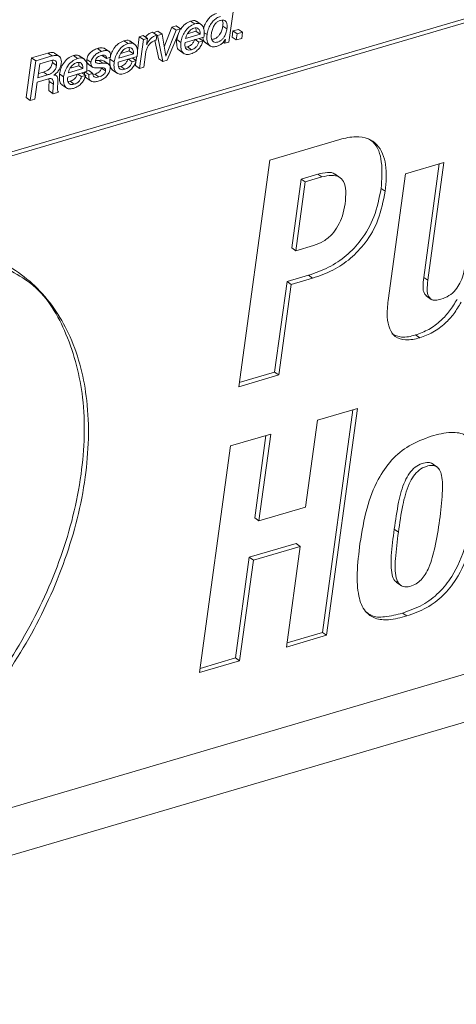
# Paper-space layout 'Sheet2' of a CAD drawing. Units: inches. Extents: x 2 to 195, y 4 to 151.
# Drawn here: x 145 to 146, y 110 to 113 of the extents above; entities that cross this region are included whole.
import ezdxf

# ---------------------------------------------------------------- set-up
doc = ezdxf.new("R2010")
doc.units = ezdxf.units.IN
doc.header["$MEASUREMENT"] = 0
doc.linetypes.add('SLD-Solid', pattern=[0])

psp = doc.layouts.new('Sheet2')

# ---------------------------------------------------------------- linework, layer by layer
at = {"color": 7, "linetype": 'SLD-Solid', "lineweight": 15, "ltscale": 18}
for p, q in [((143.0565817, 112.5936708), (151.3337756, 115.0258826)), ((143.0708369, 112.5838738), (151.3480306, 115.0160857)), ((145.3235532, 113.4171221), (145.3422126, 113.5532838)), ((145.2063056, 113.479465), (145.1920504, 113.4892619)), ((145.2298548, 113.4765769), (145.2120363, 113.4888237)), ((145.0760178, 113.4411802), (145.0617627, 113.4509771)), ((145.0797032, 113.4540527), (145.0640007, 113.449438)), ((145.0939584, 113.4442557), (145.0797032, 113.4540527)), ((145.1278292, 113.468195), (145.1014797, 113.4007517)), ((145.1420844, 113.458398), (145.1072724, 113.3692991)), ((145.1118851, 113.3549244), (145.1569679, 113.4627725)), ((145.1427127, 113.4725668), (145.1278292, 113.468195)), ((145.1420844, 113.458398), (145.1278292, 113.468195)), ((145.1569679, 113.4627725), (145.1420844, 113.458398)), ((145.1569679, 113.4627725), (145.1427127, 113.4725668)), ((145.181146, 113.4456127), (145.21035, 113.4541952)), ((145.2246052, 113.4443983), (145.21035, 113.4541952)), ((145.3166121, 113.4622946), (145.3023569, 113.4720889)), ((145.3373055, 113.4554228), (145.3344108, 113.4342978)), ((145.3558394, 113.4608691), (145.3373055, 113.4554228)), ((145.3515607, 113.4456259), (145.3373055, 113.4554228)), ((145.3700946, 113.4510721), (145.3515607, 113.4456259)), ((145.3700946, 113.4510721), (145.3558394, 113.4608691)), ((145.3671999, 113.4299471), (145.3700946, 113.4510721)), ((144.9772229, 113.4121511), (144.9629677, 113.421948)), ((145.0007728, 113.4092629), (144.9829543, 113.4215098)), ((145.0159942, 113.4353326), (145.0093857, 113.387111)), ((145.0293498, 113.4392556), (145.0159942, 113.4353326)), ((145.0302493, 113.4255357), (145.0159942, 113.4353326)), ((145.0302493, 113.4255357), (145.0167413, 113.3269672)), ((145.0436049, 113.4294613), (145.0293498, 113.4392556)), ((145.0436049, 113.4294613), (145.0302493, 113.4255357)), ((145.0407571, 113.4086821), (145.0436049, 113.4294613)), ((145.0694516, 113.4223704), (145.0824085, 113.3602493)), ((145.0736663, 113.4240204), (145.0760178, 113.4411802)), ((145.0780717, 113.4395883), (145.0759954, 113.4410165)), ((145.0939584, 113.4442557), (145.0780717, 113.4395883)), ((145.0780717, 113.4395883), (145.0966637, 113.3504523)), ((145.1069345, 113.3691988), (145.0939584, 113.4442557)), ((145.1488064, 113.4432473), (145.1443831, 113.4260267)), ((145.1586383, 113.4162298), (145.1443831, 113.4260267)), ((145.1729582, 113.4155117), (145.2376704, 113.4345274)), ((145.1749157, 113.4297966), (145.2246052, 113.4443983)), ((145.2205159, 113.4168476), (145.2076335, 113.4256994)), ((145.2345361, 113.4209659), (145.2205159, 113.4168476)), ((145.2345361, 113.4209659), (145.2216537, 113.4298204)), ((145.2484402, 113.442619), (145.2385845, 113.4493931)), ((145.3111962, 113.4262828), (145.3093694, 113.4129536)), ((145.3108576, 113.4261851), (145.3111962, 113.4262828)), ((145.348666, 113.4245008), (145.3344108, 113.4342978)), ((145.3515607, 113.4456259), (145.348666, 113.4245008)), ((145.348666, 113.4245008), (145.3671999, 113.4299471)), ((144.8862548, 113.3854187), (144.8719997, 113.3952157)), ((144.9130954, 113.3840407), (144.8952763, 113.3962848)), ((144.9520699, 113.3783014), (144.9812673, 113.3868786)), ((144.9955225, 113.3770843), (144.9812673, 113.3868786)), ((145.0410838, 113.4087772), (145.0407571, 113.4086821)), ((145.0410838, 113.4087772), (145.0407973, 113.4089752)), ((145.1524575, 113.3891147), (145.170276, 113.3768679)), ((145.1812147, 113.4007966), (145.1739178, 113.3997881)), ((145.1954698, 113.3910023), (145.1812147, 113.4007966)), ((145.2422884, 113.4152477), (145.2601075, 113.4030009)), ((145.3093694, 113.4129536), (145.3040016, 113.4166443)), ((145.3093694, 113.4129536), (145.3235532, 113.4171221)), ((144.6462394, 113.3627599), (144.6275801, 113.2266008)), ((144.6604945, 113.3529629), (144.6418352, 113.2168039)), ((144.7024252, 113.3792702), (144.6462394, 113.3627599)), ((144.6604945, 113.3529629), (144.6462394, 113.3627599)), ((144.7166804, 113.3694733), (144.6604945, 113.3529629)), ((144.7137592, 113.3539582), (144.6742884, 113.3423608)), ((144.7166804, 113.3694733), (144.7024252, 113.3792702)), ((144.7175463, 113.3467405), (144.7174393, 113.3544651)), ((144.7427316, 113.3670551), (144.7249131, 113.3793019)), ((144.8038132, 113.3611944), (144.789558, 113.3709913)), ((144.8273697, 113.3583089), (144.8095512, 113.3705531)), ((144.8501414, 113.3479206), (144.8358862, 113.3577175)), ((144.8770004, 113.3544281), (144.8655601, 113.354407)), ((144.8912556, 113.3446312), (144.8770004, 113.3544281)), ((144.903251, 113.3607693), (144.8889958, 113.3705663)), ((144.9124196, 113.3402304), (144.8946004, 113.3524772)), ((144.903251, 113.3607693), (144.9174461, 113.3649405)), ((144.9295563, 113.3489159), (144.9153011, 113.3587128)), ((144.9438761, 113.3481952), (145.0085884, 113.3672109)), ((144.9458337, 113.3624827), (144.9955225, 113.3770843)), ((144.991422, 113.3495283), (144.9785396, 113.3583828)), ((145.0054422, 113.3536493), (144.991422, 113.3495283)), ((145.0054422, 113.3536493), (144.9925598, 113.3625012)), ((145.0044714, 113.351247), (145.0024861, 113.3367641)), ((145.006578, 113.3666221), (145.0048555, 113.3540506)), ((145.0309252, 113.3311357), (145.0369331, 113.3749777)), ((145.0966637, 113.3504523), (145.0824085, 113.3602493)), ((145.0966637, 113.3504523), (145.1118851, 113.3549244)), ((145.1072724, 113.3692991), (145.1068692, 113.3695763)), ((145.1072724, 113.3692991), (145.1069345, 113.3691988)), ((144.6742884, 113.3423608), (144.6677802, 113.2948731)), ((144.7318014, 113.3369436), (144.7175463, 113.3467405)), ((144.7704777, 113.2972438), (144.8351899, 113.3162595)), ((144.7724359, 113.3115313), (144.8221128, 113.3261277)), ((144.7786682, 113.3273473), (144.8078576, 113.3359246)), ((144.8221128, 113.3261277), (144.8078576, 113.3359246)), ((144.8425145, 113.3195805), (144.8352632, 113.3174474)), ((144.8391136, 113.3425958), (144.8569327, 113.330349)), ((144.8567697, 113.3097836), (144.8425145, 113.3195805)), ((144.9003285, 113.3183688), (144.8860733, 113.3281657)), ((144.9233755, 113.3217955), (144.9411939, 113.3095513)), ((144.9521208, 113.33348), (144.9448377, 113.3324741)), ((144.9663759, 113.323683), (144.9521208, 113.33348)), ((145.0167413, 113.3269672), (145.0024861, 113.3367641)), ((145.0167413, 113.3269672), (145.0309252, 113.3311357)), ((144.6656913, 113.2796272), (144.7044857, 113.2910266)), ((144.6677802, 113.2948731), (144.7008947, 113.3046013)), ((144.6697773, 113.3094431), (144.6866395, 113.3143983)), ((144.7008947, 113.3046013), (144.6866395, 113.3143983)), ((144.7057311, 113.2907521), (144.7067574, 113.2820613)), ((144.7210125, 113.272267), (144.7067574, 113.2820613)), ((144.7225675, 113.3034635), (144.7226223, 113.3038648)), ((144.731412, 113.3016367), (144.7251857, 113.3059161)), ((144.7561466, 113.2979618), (144.7418914, 113.3077561)), ((144.7787223, 113.2825286), (144.7714498, 113.2815227)), ((144.7929775, 113.2727316), (144.7787223, 113.2825286)), ((144.8180242, 113.2985769), (144.8051411, 113.3074288)), ((144.8320675, 113.3027032), (144.8180242, 113.2985769)), ((144.8320675, 113.3027032), (144.8191851, 113.311555)), ((144.8425746, 113.3056125), (144.82951, 113.314591)), ((144.8332667, 113.2947991), (144.8510852, 113.2825523)), ((144.8567697, 113.3097836), (144.8425746, 113.3056125)), ((144.8631591, 113.307339), (144.8568225, 113.3062566)), ((144.8774136, 113.2975421), (144.8631591, 113.307339)), ((144.6577213, 113.2214713), (144.6656913, 113.2796272)), ((144.7207657, 113.239996), (144.7065105, 113.2497929)), ((144.7499743, 113.2708467), (144.7677928, 113.2586025)), ((144.6418352, 113.2168039), (144.6275801, 113.2266008)), ((144.6418352, 113.2168039), (144.6577213, 113.2214713)), ((144.7207657, 113.239996), (144.738472, 113.2451994)), ((145.7044764, 113.0832769), (145.4636835, 113.0125204)), ((145.4636835, 113.0125204), (145.3570571, 112.2344554)), ((146.0613581, 113.0040778), (145.9294955, 112.9653309)), ((145.9916972, 112.6095713), (146.0451058, 112.9993021)), ((146.0059524, 112.5997744), (146.0613581, 113.0040778)), ((145.5387794, 112.7107481), (145.571187, 112.9472313)), ((145.571187, 112.9472313), (145.6285278, 112.9640822)), ((145.5854422, 112.937437), (145.571187, 112.9472313)), ((145.5854422, 112.937437), (145.642783, 112.9542853)), ((145.642783, 112.9542853), (145.6285278, 112.9640822)), ((145.7055522, 112.9511701), (145.6877337, 112.963417)), ((145.9294955, 112.9653309), (145.8699121, 112.5305412)), ((145.5530346, 112.7009512), (145.5854422, 112.937437)), ((145.8597951, 112.9050948), (145.8455399, 112.9148917)), ((145.5530346, 112.7009512), (145.5387794, 112.7107481)), ((145.6141895, 112.7189215), (145.5530346, 112.7009512)), ((150.8138384, 112.6236661), (142.9666287, 110.3178006)), ((145.5229528, 112.59526), (145.5965301, 112.6168787)), ((145.537208, 112.5854631), (145.6107846, 112.6070844)), ((145.6107846, 112.6070844), (145.5965301, 112.6168787)), ((146.0059524, 112.5997744), (145.9916972, 112.6095713)), ((145.4803912, 112.2846834), (145.5229528, 112.59526)), ((145.4946464, 112.2748865), (145.537208, 112.5854631)), ((145.537208, 112.5854631), (145.5229528, 112.59526)), ((146.0001702, 112.5464971), (146.0179893, 112.5342503)), ((142.8373191, 110.115468), (150.8636774, 112.4739745)), ((145.9779693, 112.4022782), (145.9637142, 112.4120752)), ((145.3570571, 112.2344554), (145.4946464, 112.2748865)), ((145.3590542, 112.249028), (145.4803912, 112.2846834)), ((145.4946464, 112.2748865), (145.4803912, 112.2846834)), ((145.7649944, 112.1598182), (145.6274052, 112.119387)), ((145.6441129, 111.3915474), (145.7487421, 112.1550425)), ((145.658368, 111.3817532), (145.7649944, 112.1598182)), ((145.6274052, 112.119387), (145.5866335, 111.821873)), ((145.4668726, 112.0722161), (145.3292833, 112.0317849)), ((145.4118464, 111.784499), (145.4506203, 112.0674404)), ((145.4261009, 111.7747021), (145.4668726, 112.0722161)), ((145.3292833, 112.0317849), (145.2226569, 111.2537199)), ((146.0382682, 111.9588875), (146.0204491, 111.9711316)), ((145.5866335, 111.821873), (145.4261009, 111.7747021)), ((145.4261009, 111.7747021), (145.4118464, 111.784499)), ((145.9049339, 111.7355249), (145.8906788, 111.7453218)), ((145.393329, 111.6493748), (145.5538615, 111.6965484)), ((145.5681167, 111.6867515), (145.5538615, 111.6965484)), ((145.4075841, 111.6395779), (145.5681167, 111.6867515)), ((145.5681167, 111.6867515), (145.5207788, 111.341322)), ((145.345991, 111.303948), (145.393329, 111.6493748)), ((145.3602462, 111.2941511), (145.4075841, 111.6395779)), ((145.4075841, 111.6395779), (145.393329, 111.6493748)), ((145.8973051, 111.563655), (145.9151236, 111.5514082)), ((145.9333822, 111.4479346), (145.9191271, 111.4577288)), ((145.5227759, 111.3558947), (145.6441129, 111.3915474)), ((145.658368, 111.3817532), (145.6441129, 111.3915474)), ((145.5207788, 111.341322), (145.658368, 111.3817532)), ((145.2226569, 111.2537199), (145.3602462, 111.2941511)), ((145.2246541, 111.2682925), (145.345991, 111.303948)), ((145.3602462, 111.2941511), (145.345991, 111.303948))]:
    psp.add_line(p, q, dxfattribs=at)
for points, knots in [([(145.1920504, 113.4892619), (145.1854511, 113.4863501), (145.1716923, 113.4802792), (145.1626508, 113.4682295), (145.157946, 113.4619594)], [0, 0, 0, 0, 0.479646182, 1, 1, 1, 1]), ([(145.2131332, 113.4867434), (145.2122932, 113.4877332), (145.2096364, 113.490864), (145.2013599, 113.4912446), (145.1953894, 113.4899731), (145.1920504, 113.4892619)], [0, 0, 0, 0, 0.169283916, 0.535430892, 1, 1, 1, 1]), ([(145.2806735, 113.5153026), (145.2759553, 113.5134705), (145.2665505, 113.5098186), (145.2549368, 113.4997071), (145.245294, 113.4866226), (145.2389784, 113.4739157), (145.2371517, 113.4652158), (145.2365894, 113.4625375)], [0, 0, 0, 0, 0.2095996661, 0.4177883016, 0.6300938563, 0.8861253723, 1, 1, 1, 1]), ([(145.2949287, 113.5055057), (145.2902091, 113.5036739), (145.2808016, 113.5000228), (145.2692085, 113.4899055), (145.2594803, 113.4768453), (145.2519834, 113.4608735), (145.2496249, 113.4487224), (145.2484402, 113.442619)], [0, 0, 0, 0, 0.183132733, 0.365032612, 0.55052955, 0.774234384, 1, 1, 1, 1]), ([(145.3166121, 113.4622946), (145.3170242, 113.4668157), (145.3177691, 113.4749888), (145.3153416, 113.4854031), (145.3097176, 113.4915426), (145.3024017, 113.4934415), (145.2940184, 113.491914), (145.2854407, 113.4880663), (145.278041, 113.4817547), (145.271339, 113.4725995), (145.2659921, 113.4604949), (145.2642028, 113.4507641), (145.2633065, 113.4458899)], [0, 0, 0, 0, 0.129979314, 0.234974388, 0.294932798, 0.358804671, 0.441865021, 0.534932892, 0.625414934, 0.717081598, 0.85828597, 1, 1, 1, 1]), ([(145.3023569, 113.4720889), (145.3029682, 113.4766853), (145.3038992, 113.4836854), (145.3015426, 113.4902556), (145.3007334, 113.4925117)], [0, 0, 0, 0, 0.656612816, 1, 1, 1, 1]), ([(145.0617627, 113.4509771), (145.0577176, 113.4495704), (145.0495966, 113.4467463), (145.0414324, 113.4401605), (145.0378454, 113.4354184), (145.0368499, 113.4341024)], [0, 0, 0, 0, 0.4175945301, 0.8383791659, 1, 1, 1, 1]), ([(145.2063056, 113.479465), (145.1997621, 113.4765235), (145.1861198, 113.4703909), (145.172303, 113.4536134), (145.1625834, 113.4353248), (145.1599628, 113.4226408), (145.1586383, 113.4162298)], [0, 0, 0, 0, 0.25630401, 0.5343529855, 0.7646420701, 1, 1, 1, 1]), ([(145.2035079, 113.464932), (145.2008081, 113.4638896), (145.1953802, 113.4617939), (145.1885192, 113.4561448), (145.182509, 113.4488699), (145.1776042, 113.4400176), (145.1758086, 113.433191), (145.1749157, 113.4297966)], [0, 0, 0, 0, 0.182224572, 0.366357898, 0.554361283, 0.778417453, 1, 1, 1, 1]), ([(145.2246052, 113.4443983), (145.2246777, 113.4482303), (145.2248085, 113.4551397), (145.2195545, 113.4634507), (145.2114625, 113.4665829), (145.2063182, 113.4655153), (145.2035079, 113.464932)], [0, 0, 0, 0, 0.315352723, 0.568592162, 0.764316062, 1, 1, 1, 1]), ([(145.2376704, 113.4345274), (145.2383467, 113.4406566), (145.2396399, 113.4523778), (145.2368471, 113.4692134), (145.227131, 113.4799406), (145.2157942, 113.4816852), (145.2097088, 113.4802613), (145.2063056, 113.479465)], [0, 0, 0, 0, 0.2697474259, 0.515851804, 0.7277943788, 0.8477719103, 1, 1, 1, 1]), ([(145.21035, 113.4541952), (145.2109023, 113.4582755), (145.211457, 113.4623743), (145.2093057, 113.4654961), (145.209296, 113.4655101)], [0, 0, 0, 0, 0.995491909, 1, 1, 1, 1]), ([(145.2633065, 113.4458899), (145.2629441, 113.4415529), (145.2622831, 113.4336418), (145.2649453, 113.4236138), (145.2704661, 113.4176673), (145.2774975, 113.4156875), (145.2856693, 113.417111), (145.2940594, 113.4209274), (145.3014726, 113.4271669), (145.3082954, 113.4361862), (145.3138588, 113.4480128), (145.3156995, 113.4575609), (145.3166121, 113.4622946)], [0, 0, 0, 0, 0.127008613, 0.231673476, 0.292202373, 0.355649975, 0.436114129, 0.530117359, 0.622554745, 0.716295305, 0.859344635, 1, 1, 1, 1]), ([(145.2651353, 113.4264043), (145.267058, 113.4265546), (145.2722035, 113.4269571), (145.2797964, 113.4308188), (145.2872194, 113.4369386), (145.2940394, 113.445994), (145.2996034, 113.4578059), (145.3014443, 113.4673551), (145.3023569, 113.4720889)], [0, 0, 0, 0, 0.090468003, 0.242113617, 0.391216319, 0.542421058, 0.773161484, 1, 1, 1, 1]), ([(144.9629677, 113.421948), (144.9564246, 113.4190053), (144.9427841, 113.4128707), (144.928965, 113.3960963), (144.9192463, 113.3778076), (144.9166257, 113.3651238), (144.9153011, 113.3587128)], [0, 0, 0, 0, 0.256316128, 0.534345734, 0.764638405, 1, 1, 1, 1]), ([(144.9840505, 113.4194295), (144.9832104, 113.4204182), (144.9805523, 113.4235464), (144.9722781, 113.4239322), (144.9663071, 113.4226597), (144.9629677, 113.421948)], [0, 0, 0, 0, 0.16921151, 0.535373268, 1, 1, 1, 1]), ([(145.0369331, 113.3749777), (145.0376828, 113.3794026), (145.0391161, 113.3878629), (145.0434834, 113.3995506), (145.0493638, 113.4088259), (145.0564889, 113.4157371), (145.0644437, 113.4208458), (145.0705126, 113.4229348), (145.0736663, 113.4240204)], [0, 0, 0, 0, 0.2059406182, 0.3937485354, 0.5695644332, 0.7058621734, 0.8471530795, 1, 1, 1, 1]), ([(145.0760178, 113.4411802), (145.0719521, 113.4397887), (145.0637895, 113.4369951), (145.0542938, 113.4288749), (145.0467755, 113.4193246), (145.043052, 113.4124245), (145.0410838, 113.4087772)], [0, 0, 0, 0, 0.260210461, 0.522408732, 0.747548105, 1, 1, 1, 1]), ([(145.1443831, 113.4260267), (145.1440047, 113.4189358), (145.1433468, 113.4066091), (145.1478224, 113.3911758), (145.1537411, 113.3888032), (145.1545774, 113.3884679)], [0, 0, 0, 0, 0.537670283, 0.93467289, 1, 1, 1, 1]), ([(145.2062607, 113.4266445), (145.2048982, 113.4231229), (145.2022805, 113.4163573), (145.1958038, 113.4087307), (145.1886924, 113.403507), (145.1837116, 113.4017016), (145.1812147, 113.4007966)], [0, 0, 0, 0, 0.30062393, 0.577554569, 0.788220453, 1, 1, 1, 1]), ([(145.1930101, 113.3765669), (145.198269, 113.378627), (145.2088894, 113.3827874), (145.2208048, 113.3940284), (145.2295594, 113.4069404), (145.2328415, 113.4161901), (145.2345361, 113.4209659)], [0, 0, 0, 0, 0.265665881, 0.536512102, 0.76069381, 1, 1, 1, 1]), ([(145.2342616, 113.4335243), (145.2342521, 113.4327845), (145.2341731, 113.4266198), (145.2372173, 113.4180518), (145.2433621, 113.4152409), (145.2445013, 113.4147198)], [0, 0, 0, 0, 0.099981509, 0.833141058, 1, 1, 1, 1]), ([(145.2484402, 113.442619), (145.2478615, 113.435585), (145.2468342, 113.4230979), (145.2530396, 113.4065646), (145.2669645, 113.3993387), (145.2760342, 113.4013384), (145.2811322, 113.4024624)], [0, 0, 0, 0, 0.327049173, 0.58059929, 0.764253327, 1, 1, 1, 1]), ([(145.2811322, 113.4024624), (145.2844674, 113.4036538), (145.2912291, 113.4060694), (145.2995892, 113.4118269), (145.3063877, 113.4185469), (145.3093573, 113.4236214), (145.3108576, 113.4261851)], [0, 0, 0, 0, 0.271243188, 0.549912653, 0.772609238, 1, 1, 1, 1]), ([(144.8719997, 113.3952157), (144.8675527, 113.3935137), (144.8582896, 113.3899684), (144.8482562, 113.381883), (144.8416103, 113.3735345), (144.8376169, 113.3660581), (144.8364686, 113.3605243), (144.8358862, 113.3577175)], [0, 0, 0, 0, 0.259865478, 0.541299307, 0.691696634, 0.843624199, 1, 1, 1, 1]), ([(144.8862548, 113.3854187), (144.8818077, 113.3837179), (144.8725433, 113.3801746), (144.8625113, 113.3720866), (144.8558655, 113.3637374), (144.851872, 113.3562611), (144.8507238, 113.3507274), (144.8501414, 113.3479206)], [0, 0, 0, 0, 0.259842752, 0.541312516, 0.691700495, 0.843626157, 1, 1, 1, 1]), ([(144.8967929, 113.3946639), (144.89569, 113.3954712), (144.8919514, 113.3982075), (144.8827543, 113.3978574), (144.8758343, 113.3961576), (144.8719997, 113.3952157)], [0, 0, 0, 0, 0.157245753, 0.532995587, 1, 1, 1, 1]), ([(144.9174461, 113.3649405), (144.9176225, 113.3686698), (144.917925, 113.3750663), (144.9144091, 113.3835674), (144.9069735, 113.3880237), (144.8971202, 113.3882154), (144.8901288, 113.3864159), (144.8862548, 113.3854187)], [0, 0, 0, 0, 0.232956798, 0.399572399, 0.546885828, 0.748924664, 1, 1, 1, 1]), ([(144.9772229, 113.4121511), (144.9706798, 113.4092084), (144.9570393, 113.4030737), (144.9432202, 113.3862994), (144.9335015, 113.3680107), (144.9308809, 113.3553268), (144.9295563, 113.3489159)], [0, 0, 0, 0, 0.256316128, 0.534345734, 0.764638405, 1, 1, 1, 1]), ([(144.9744252, 113.397618), (144.9717286, 113.3965763), (144.9663044, 113.3944809), (144.9594469, 113.3888326), (144.9534344, 113.3815577), (144.948525, 113.3727051), (144.9467273, 113.3658771), (144.9458337, 113.3624827)], [0, 0, 0, 0, 0.182037902, 0.366163576, 0.554208251, 0.778383933, 1, 1, 1, 1]), ([(144.9955225, 113.3770843), (144.9955953, 113.3809162), (144.9957264, 113.3878253), (144.9904731, 113.3961378), (144.9823797, 113.3992649), (144.9772357, 113.3981999), (144.9744252, 113.397618)], [0, 0, 0, 0, 0.315356692, 0.568600654, 0.764300865, 1, 1, 1, 1]), ([(145.0085884, 113.3672109), (145.0092646, 113.3733408), (145.0105577, 113.3850626), (145.0077661, 113.4019004), (144.9980472, 113.4126221), (144.9867122, 113.4143724), (144.9806264, 113.4129478), (144.9772229, 113.4121511)], [0, 0, 0, 0, 0.269779104, 0.515877294, 0.727794248, 0.847766224, 1, 1, 1, 1]), ([(144.9812673, 113.3868786), (144.9817922, 113.3909403), (144.9823195, 113.3950213), (144.9802233, 113.3981812), (144.9802133, 113.3981962)], [0, 0, 0, 0, 0.995268, 1, 1, 1, 1]), ([(145.1586383, 113.4162298), (145.1581305, 113.4089176), (145.1572478, 113.3962062), (145.1639842, 113.3793959), (145.1785709, 113.3731619), (145.1877703, 113.3753313), (145.1930101, 113.3765669)], [0, 0, 0, 0, 0.333089536, 0.579034715, 0.760232293, 1, 1, 1, 1]), ([(145.1954698, 113.3910023), (145.1923884, 113.3902796), (145.1869744, 113.38901), (145.1791297, 113.3910271), (145.173921, 113.3968463), (145.1718458, 113.4055357), (145.1725642, 113.4119781), (145.1729582, 113.4155117)], [0, 0, 0, 0, 0.221575217, 0.389292847, 0.543206445, 0.749453221, 1, 1, 1, 1]), ([(145.2205159, 113.4168476), (145.2191534, 113.413326), (145.2165357, 113.4065604), (145.2100589, 113.398934), (145.2029481, 113.3937096), (145.1979669, 113.3919063), (145.1954698, 113.3910023)], [0, 0, 0, 0, 0.30063209, 0.577570246, 0.788241848, 1, 1, 1, 1]), ([(144.7265182, 113.3778552), (144.7262016, 113.3781792), (144.7234945, 113.3809491), (144.7142468, 113.3818612), (144.7067036, 113.3802079), (144.7024252, 113.3792702)], [0, 0, 0, 0, 0.054220376, 0.463564639, 1, 1, 1, 1]), ([(144.7318014, 113.3369436), (144.7321228, 113.3402219), (144.7326867, 113.3459745), (144.7288681, 113.3536137), (144.7212999, 113.3558187), (144.7165364, 113.3546434), (144.7137592, 113.3539582)], [0, 0, 0, 0, 0.308441182, 0.541247372, 0.732542945, 1, 1, 1, 1]), ([(144.7480551, 113.3444517), (144.7483596, 113.3480934), (144.7489072, 113.3546433), (144.7461636, 113.3636875), (144.7395096, 113.370174), (144.7287364, 113.3723502), (144.7210435, 113.3705145), (144.7166804, 113.3694733)], [0, 0, 0, 0, 0.213982557, 0.38486141, 0.537286724, 0.737563656, 1, 1, 1, 1]), ([(144.789558, 113.3709913), (144.7830205, 113.3680496), (144.7693855, 113.3619144), (144.7555679, 113.3451433), (144.7458398, 113.326855), (144.743217, 113.3141682), (144.7418914, 113.3077561)], [0, 0, 0, 0, 0.256137809, 0.534207891, 0.764583911, 1, 1, 1, 1]), ([(144.8038132, 113.3611944), (144.7972755, 113.3582538), (144.7836392, 113.3521202), (144.769823, 113.3353469), (144.7600955, 113.3170587), (144.7574723, 113.304373), (144.7561466, 113.2979618)], [0, 0, 0, 0, 0.2561279467, 0.5342327509, 0.7646098834, 1, 1, 1, 1]), ([(144.8106474, 113.3684754), (144.8098068, 113.3694641), (144.8071473, 113.3725923), (144.7988711, 113.3729787), (144.7928985, 113.3717041), (144.789558, 113.3709913)], [0, 0, 0, 0, 0.169203836, 0.535345377, 1, 1, 1, 1]), ([(144.8351899, 113.3162595), (144.8358642, 113.3223885), (144.8371536, 113.3341096), (144.8343625, 113.3509466), (144.8246424, 113.3616684), (144.8133051, 113.3634188), (144.8072178, 113.3619922), (144.8038132, 113.3611944)], [0, 0, 0, 0, 0.26972344, 0.515811875, 0.727725399, 0.847719985, 1, 1, 1, 1]), ([(144.8358862, 113.3577175), (144.8356573, 113.3547893), (144.835262, 113.3497316), (144.8376395, 113.3436274), (144.8403068, 113.3421035), (144.8410902, 113.341656)], [0, 0, 0, 0, 0.492706216, 0.851004523, 1, 1, 1, 1]), ([(144.8912556, 113.3446312), (144.8851034, 113.3441057), (144.877755, 113.343478), (144.8695825, 113.3452693), (144.866742, 113.3469351), (144.865068, 113.3499433), (144.8652311, 113.3522159), (144.8653219, 113.3534804)], [0, 0, 0, 0, 0.579198302, 0.691809492, 0.788071258, 0.882082264, 1, 1, 1, 1]), ([(144.8653219, 113.3534804), (144.8655671, 113.3546723), (144.8660497, 113.3570184), (144.8677558, 113.3601913), (144.8699848, 113.3629512), (144.8753163, 113.367709), (144.8809573, 113.3698037), (144.8854635, 113.3714771)], [0, 0, 0, 0, 0.127773275, 0.25149304, 0.375282545, 0.500967446, 1, 1, 1, 1]), ([(144.8961851, 113.3509619), (144.8953169, 113.3515969), (144.8899307, 113.3555372), (144.8828989, 113.3549341), (144.8770004, 113.3544281)], [0, 0, 0, 0, 0.16118247, 1, 1, 1, 1]), ([(144.8854635, 113.3714771), (144.8879607, 113.3720858), (144.8925394, 113.3732019), (144.898622, 113.3721128), (144.9018839, 113.3689007), (144.9032867, 113.3651705), (144.9032638, 113.3623526), (144.903251, 113.3607693)], [0, 0, 0, 0, 0.299297206, 0.548786182, 0.67349535, 0.816551024, 1, 1, 1, 1]), ([(144.9153011, 113.3587128), (144.9149223, 113.3516206), (144.9142638, 113.3392927), (144.9187397, 113.3238605), (144.9246581, 113.3214848), (144.9254953, 113.3211487)], [0, 0, 0, 0, 0.537665728, 0.934595758, 1, 1, 1, 1]), ([(144.9771668, 113.3593253), (144.9758047, 113.3558048), (144.9731877, 113.3490408), (144.9667144, 113.3414136), (144.959602, 113.3361893), (144.9546193, 113.3343848), (144.9521208, 113.33348)], [0, 0, 0, 0, 0.300543081, 0.577433368, 0.788102911, 1, 1, 1, 1]), ([(144.9639161, 113.3092503), (144.9691776, 113.3113101), (144.9798013, 113.3154692), (144.9917194, 113.3267108), (145.0004719, 113.3396236), (145.0037498, 113.3488735), (145.0054422, 113.3536493)], [0, 0, 0, 0, 0.265753633, 0.536598806, 0.760743652, 1, 1, 1, 1]), ([(144.6866395, 113.3143983), (144.6902804, 113.3156104), (144.6974726, 113.318005), (144.7055011, 113.3232968), (144.7106865, 113.3288928), (144.7138925, 113.33398), (144.7163418, 113.3399962), (144.717131, 113.3444154), (144.7175463, 113.3467405)], [0, 0, 0, 0, 0.2407577961, 0.4755973199, 0.5944706965, 0.7183493576, 0.8518093609, 1, 1, 1, 1]), ([(144.7008947, 113.3046013), (144.7045356, 113.3058135), (144.7117279, 113.308208), (144.7197561, 113.3135), (144.7249426, 113.3190962), (144.7281469, 113.3241854), (144.7305967, 113.330201), (144.7313861, 113.3346193), (144.7318014, 113.3369436)], [0, 0, 0, 0, 0.240759567, 0.475600818, 0.594475069, 0.718401369, 0.851862354, 1, 1, 1, 1]), ([(144.7226223, 113.3038648), (144.726496, 113.3065953), (144.7341331, 113.3119787), (144.7414646, 113.3228411), (144.7460882, 113.3337541), (144.7473979, 113.3408772), (144.7480551, 113.3444517)], [0, 0, 0, 0, 0.285169349, 0.562221839, 0.780317853, 1, 1, 1, 1]), ([(144.8010155, 113.3466613), (144.7983192, 113.3456207), (144.7928955, 113.3435275), (144.7860411, 113.3378781), (144.7800311, 113.3306036), (144.7751259, 113.3217512), (144.7733291, 113.3149247), (144.7724359, 113.3115313)], [0, 0, 0, 0, 0.18203091, 0.36615452, 0.554206111, 0.778399295, 1, 1, 1, 1]), ([(144.8221128, 113.3261277), (144.8221859, 113.3299592), (144.8223177, 113.336868), (144.8170689, 113.3451841), (144.8089728, 113.3483116), (144.8038274, 113.3472445), (144.8010155, 113.3466613)], [0, 0, 0, 0, 0.315304516, 0.568529843, 0.76420077, 1, 1, 1, 1]), ([(144.8078576, 113.3359246), (144.8084274, 113.3400162), (144.8089997, 113.3441265), (144.8068155, 113.3472254), (144.8068056, 113.3472395)], [0, 0, 0, 0, 0.995458828, 1, 1, 1, 1]), ([(144.8501414, 113.3479206), (144.8498822, 113.3449512), (144.8494345, 113.3398223), (144.8525506, 113.3330099), (144.8611823, 113.3278392), (144.8689058, 113.328146), (144.8745862, 113.3283716)], [0, 0, 0, 0, 0.233644111, 0.403559164, 0.561338325, 1, 1, 1, 1]), ([(144.8860733, 113.3281657), (144.8857747, 113.3266931), (144.8851937, 113.3238287), (144.8831481, 113.3199911), (144.8805037, 113.3167372), (144.8744471, 113.3114396), (144.8681442, 113.3091499), (144.8631591, 113.307339)], [0, 0, 0, 0, 0.137252758, 0.266961314, 0.394057551, 0.520750558, 1, 1, 1, 1]), ([(144.8745862, 113.3283716), (144.8808711, 113.3289941), (144.8883299, 113.3297329), (144.8965058, 113.3274616), (144.8992001, 113.3254701), (144.900636, 113.3221698), (144.9004391, 113.319736), (144.9003285, 113.3183688)], [0, 0, 0, 0, 0.575168417, 0.6825994384, 0.7768892316, 0.8746722804, 1, 1, 1, 1]), ([(144.8746278, 113.2830117), (144.8791683, 113.2846326), (144.8885025, 113.2879647), (144.901078, 113.2966401), (144.909511, 113.3067643), (144.9140537, 113.3166098), (144.9151096, 113.3220812), (144.9156516, 113.3248895)], [0, 0, 0, 0, 0.233001867, 0.47898309, 0.730760115, 0.861807975, 1, 1, 1, 1]), ([(144.9003285, 113.3183688), (144.9000298, 113.3168962), (144.8994488, 113.3140319), (144.8974041, 113.3101944), (144.8947579, 113.3069428), (144.8887023, 113.3016447), (144.882399, 113.2993539), (144.8774136, 113.2975421)], [0, 0, 0, 0, 0.137254113, 0.26696395, 0.393998603, 0.520692861, 1, 1, 1, 1]), ([(144.9156516, 113.3248895), (144.9159167, 113.3278852), (144.9163738, 113.3330507), (144.9133188, 113.3399316), (144.9047006, 113.3451902), (144.8969563, 113.3448682), (144.8912556, 113.3446312)], [0, 0, 0, 0, 0.234950962, 0.405120548, 0.562105336, 1, 1, 1, 1]), ([(144.9295563, 113.3489159), (144.9290484, 113.3416036), (144.9281655, 113.3288923), (144.9348998, 113.3120839), (144.949481, 113.3058443), (144.9586782, 113.3080144), (144.9639161, 113.3092503)], [0, 0, 0, 0, 0.333133386, 0.579097601, 0.760290096, 1, 1, 1, 1]), ([(144.9663759, 113.323683), (144.9632976, 113.3229612), (144.9578875, 113.3216927), (144.950049, 113.3237147), (144.944842, 113.3295326), (144.9427639, 113.3382206), (144.9434822, 113.3446624), (144.9438761, 113.3481952)], [0, 0, 0, 0, 0.221418001, 0.389126068, 0.543086357, 0.749422795, 1, 1, 1, 1]), ([(144.991422, 113.3495283), (144.9900599, 113.3460078), (144.9874429, 113.3392439), (144.9809696, 113.3316167), (144.9738572, 113.3263923), (144.9688745, 113.3245879), (144.9663759, 113.323683)], [0, 0, 0, 0, 0.300543081, 0.577433368, 0.788102911, 1, 1, 1, 1]), ([(144.7044857, 113.2910266), (144.7063563, 113.2914982), (144.7096052, 113.2923174), (144.7142227, 113.2919617), (144.7175862, 113.2899358), (144.7213428, 113.2835358), (144.7211597, 113.277289), (144.7210125, 113.272267)], [0, 0, 0, 0, 0.182040046, 0.316184385, 0.426793507, 0.539175038, 1, 1, 1, 1]), ([(144.7067574, 113.2820613), (144.7062146, 113.2749085), (144.7055547, 113.266212), (144.7049591, 113.2563523), (144.705009, 113.2525395), (144.7060611, 113.250615), (144.7065105, 113.2497929)], [0, 0, 0, 0, 0.658534615, 0.800656213, 0.914847806, 1, 1, 1, 1]), ([(144.7366095, 113.2807043), (144.736719, 113.2840842), (144.736917, 113.2901975), (144.7352524, 113.2984083), (144.7295671, 113.3035207), (144.7250783, 113.303484), (144.7225675, 113.3034635)], [0, 0, 0, 0, 0.324046456, 0.586125856, 0.768503573, 1, 1, 1, 1]), ([(144.7418914, 113.3077561), (144.7415135, 113.3006645), (144.7408567, 113.2883366), (144.7453402, 113.2729092), (144.7512578, 113.2705352), (144.7520936, 113.2701999)], [0, 0, 0, 0, 0.537686831, 0.934700556, 1, 1, 1, 1]), ([(144.7561466, 113.2979618), (144.7556395, 113.2906482), (144.7547579, 113.2779352), (144.7615029, 113.2611286), (144.7760849, 113.2548949), (144.7852816, 113.2570622), (144.7905183, 113.2582963)], [0, 0, 0, 0, 0.333164827, 0.57913537, 0.760351441, 1, 1, 1, 1]), ([(144.7929775, 113.2727316), (144.7898998, 113.2720093), (144.7844915, 113.2707399), (144.7766579, 113.2727667), (144.7714529, 113.2785834), (144.7693776, 113.2872698), (144.7700881, 113.2937118), (144.7704777, 113.2972438)], [0, 0, 0, 0, 0.221412098, 0.389090392, 0.542980157, 0.749432715, 1, 1, 1, 1]), ([(144.803769, 113.3083739), (144.8024065, 113.3048523), (144.7997888, 113.2980866), (144.793312, 113.2904603), (144.7862011, 113.2852358), (144.7812195, 113.2834325), (144.7787223, 113.2825286)], [0, 0, 0, 0, 0.3006272, 0.577560851, 0.788229026, 1, 1, 1, 1]), ([(144.7905183, 113.2582963), (144.7957793, 113.260356), (144.8064032, 113.2645154), (144.8183193, 113.2757611), (144.8270801, 113.2886742), (144.830369, 113.2979256), (144.8320675, 113.3027032)], [0, 0, 0, 0, 0.265658818, 0.536471913, 0.760624385, 1, 1, 1, 1]), ([(144.8180242, 113.2985769), (144.8166613, 113.2950564), (144.8140426, 113.2882913), (144.8075674, 113.280664), (144.8004561, 113.2754387), (144.7954747, 113.2736356), (144.7929775, 113.2727316)], [0, 0, 0, 0, 0.300566968, 0.577569666, 0.788226256, 1, 1, 1, 1]), ([(144.8283194, 113.3154094), (144.8281447, 113.3116034), (144.8278413, 113.3049941), (144.8306344, 113.2967865), (144.8342171, 113.2946486), (144.8353318, 113.2939834)], [0, 0, 0, 0, 0.483265085, 0.839229906, 1, 1, 1, 1]), ([(144.8425746, 113.3056125), (144.8423603, 113.3017522), (144.8419882, 113.2950485), (144.8456132, 113.2861128), (144.8531712, 113.2810261), (144.8634259, 113.2802453), (144.870654, 113.2820303), (144.8746278, 113.2830117)], [0, 0, 0, 0, 0.231116258, 0.401352553, 0.552527822, 0.753993067, 1, 1, 1, 1]), ([(144.8774136, 113.2975421), (144.8743695, 113.2967754), (144.8689035, 113.2953988), (144.8616233, 113.296521), (144.8578996, 113.3003109), (144.8564894, 113.3046878), (144.8566684, 113.3079421), (144.8567697, 113.3097836)], [0, 0, 0, 0, 0.3111672, 0.558737838, 0.679117705, 0.818420294, 1, 1, 1, 1]), ([(144.7210125, 113.272267), (144.7204698, 113.2651133), (144.7198099, 113.2564159), (144.7192143, 113.2465553), (144.7192642, 113.2427425), (144.7203163, 113.2408181), (144.7207657, 113.239996)], [0, 0, 0, 0, 0.658562195, 0.800672314, 0.914854684, 1, 1, 1, 1]), ([(144.738472, 113.2451994), (144.7373349, 113.2477575), (144.7348083, 113.2534418), (144.7353386, 113.2657098), (144.7361159, 113.2748814), (144.7366095, 113.2807043)], [0, 0, 0, 0, 0.2300366272, 0.5111524174, 1, 1, 1, 1]), ([(145.8597951, 112.9050948), (145.8625651, 112.9355688), (145.8675754, 112.9906888), (145.8439946, 113.0594622), (145.8001954, 113.0892208), (145.7543972, 113.0953339), (145.7225254, 113.0876361), (145.7044764, 113.0832769)], [0, 0, 0, 0, 0.30563028, 0.552809225, 0.674418112, 0.815623358, 1, 1, 1, 1]), ([(145.8455399, 112.9148917), (145.8479993, 112.9449232), (145.8524476, 112.9992427), (145.8338016, 113.0655774), (145.8073143, 113.0817128), (145.8021942, 113.0848318)], [0, 0, 0, 0, 0.499364819, 0.903226861, 1, 1, 1, 1]), ([(145.6285278, 112.9640822), (145.6393346, 112.9665525), (145.6580242, 112.9708247), (145.6816786, 112.9695151), (145.6881064, 112.9623998), (145.6889356, 112.9614819)], [0, 0, 0, 0, 0.544229035, 0.941203009, 1, 1, 1, 1]), ([(145.642783, 112.9542853), (145.6538393, 112.9570584), (145.6729602, 112.9618541), (145.7011551, 112.9571325), (145.7202137, 112.9363655), (145.7260777, 112.9026308), (145.7234327, 112.8771725), (145.7219068, 112.8624857)], [0, 0, 0, 0, 0.215536538, 0.372750092, 0.51376792, 0.71949455, 1, 1, 1, 1]), ([(145.5965301, 112.6168787), (145.6199993, 112.6251383), (145.6664254, 112.6414771), (145.7280085, 112.6831261), (145.7825921, 112.7407723), (145.8264872, 112.8190214), (145.8389757, 112.8818614), (145.8455399, 112.9148917)], [0, 0, 0, 0, 0.180723511, 0.357501935, 0.535478139, 0.755836221, 1, 1, 1, 1]), ([(145.6107846, 112.6070844), (145.6342539, 112.6153442), (145.6806796, 112.6316831), (145.7422644, 112.6733289), (145.7968479, 112.730976), (145.8407412, 112.8092258), (145.8532305, 112.8720655), (145.8597951, 112.9050948)], [0, 0, 0, 0, 0.180725483, 0.357500819, 0.5354775, 0.755841778, 1, 1, 1, 1]), ([(145.7219068, 112.8624857), (145.719372, 112.8485875), (145.714572, 112.8222692), (145.6991787, 112.7869047), (145.6777283, 112.7567894), (145.6494926, 112.7323277), (145.6258643, 112.723355), (145.6141895, 112.7189215)], [0, 0, 0, 0, 0.222607986, 0.421543597, 0.603221525, 0.803950104, 1, 1, 1, 1]), ([(143.7909077, 110.6351038), (143.8741454, 110.6670807), (144.0458288, 110.7330352), (144.272228, 110.9057503), (144.4751218, 111.1181877), (144.6433784, 111.3662289), (144.7684103, 111.6366789), (144.8387766, 111.9137457), (144.8479604, 112.1758135), (144.7932054, 112.4024849), (144.6778607, 112.5793666), (144.5077601, 112.6924713), (144.294241, 112.7340083), (144.1494672, 112.7022799), (144.0718632, 112.6852724)], [0, 0, 0, 0, 0.087128368, 0.179708146, 0.276343086, 0.374725488, 0.472393943, 0.567386946, 0.653467061, 0.727264093, 0.792841485, 0.855767253, 0.922686017, 1, 1, 1, 1]), ([(146.1341684, 112.6521065), (146.1321972, 112.6407253), (146.1284898, 112.6193205), (146.1172508, 112.5903609), (146.1012981, 112.5656207), (146.0793907, 112.5453907), (146.0605432, 112.5382035), (146.0511249, 112.534612)], [0, 0, 0, 0, 0.2268581737, 0.4266570626, 0.6061440172, 0.8031849659, 1, 1, 1, 1]), ([(143.7766526, 110.6449007), (143.8598904, 110.6768777), (144.0315739, 110.7428324), (144.2579718, 110.9155461), (144.4608713, 111.1279897), (144.6291076, 111.3760044), (144.7542102, 111.6465518), (144.8243339, 111.9232729), (144.8342941, 112.1864569), (144.7771825, 112.409736), (144.687202, 112.5662837), (144.6033059, 112.6160747), (144.5773434, 112.631483)], [0, 0, 0, 0, 0.105965995, 0.218562024, 0.336090144, 0.455743209, 0.574527159, 0.690059186, 0.794750294, 0.884502712, 0.964258293, 1, 1, 1, 1]), ([(146.0022498, 112.5456233), (145.99924, 112.5484855), (145.9907205, 112.5565871), (145.9887415, 112.5806787), (145.9905921, 112.5987691), (145.9916972, 112.6095713)], [0, 0, 0, 0, 0.180379297, 0.510583929, 1, 1, 1, 1]), ([(146.0511249, 112.534612), (146.0447792, 112.532982), (146.0337182, 112.5301408), (146.0169177, 112.5329239), (146.0055314, 112.5469396), (146.0027603, 112.5705404), (146.0047589, 112.5888445), (146.0059524, 112.5997744)], [0, 0, 0, 0, 0.189722364, 0.330705093, 0.464423084, 0.680192821, 1, 1, 1, 1]), ([(145.8699121, 112.5305412), (145.8679878, 112.5117107), (145.8646476, 112.4790262), (145.8714516, 112.4353073), (145.8932809, 112.402972), (145.9340112, 112.3913723), (145.9620803, 112.3983362), (145.9779693, 112.4022782)], [0, 0, 0, 0, 0.261839877, 0.454482787, 0.602705469, 0.775103355, 1, 1, 1, 1]), ([(145.9637142, 112.4120752), (145.9791952, 112.4178101), (146.0110114, 112.4295964), (146.049914, 112.4594073), (146.0824189, 112.4946722), (146.0980186, 112.5208554), (146.1061187, 112.534451)], [0, 0, 0, 0, 0.256075548, 0.526282314, 0.754024012, 1, 1, 1, 1]), ([(145.9779693, 112.4022782), (145.9934503, 112.4080132), (146.0252666, 112.4197994), (146.0641692, 112.4496104), (146.0966741, 112.4848753), (146.1122738, 112.5110585), (146.1203739, 112.524654)], [0, 0, 0, 0, 0.256075548, 0.526282314, 0.754024012, 1, 1, 1, 1]), ([(145.882673, 112.4163123), (145.8935245, 112.4114918), (145.9195978, 112.3999093), (145.9474524, 112.4075907), (145.9637142, 112.4120752)], [0, 0, 0, 0, 0.4161915244, 1, 1, 1, 1]), ([(145.9191271, 111.4577288), (145.9426018, 111.4661244), (145.9880754, 111.4823878), (146.0458752, 111.5264181), (146.0996808, 111.5940103), (146.1416995, 111.6956351), (146.1661081, 111.8240078), (146.1757827, 111.940513), (146.1700267, 112.0348842), (146.1374889, 112.0632008), (146.1280094, 112.0714505)], [0, 0, 0, 0, 0.102079957, 0.197742104, 0.294420885, 0.454574303, 0.644965421, 0.826280453, 0.949388626, 1, 1, 1, 1]), ([(145.9333822, 111.4479346), (145.9568568, 111.4563288), (146.0023304, 111.4725896), (146.0601328, 111.5166246), (146.1139234, 111.5841969), (146.1560388, 111.6859584), (146.18, 111.8136913), (146.1911391, 111.9322975), (146.1819584, 112.0250819), (146.1374914, 112.0735336), (146.0794358, 112.0815794), (146.0405437, 112.070909), (146.0179035, 112.0646974)], [0, 0, 0, 0, 0.086721797, 0.167992471, 0.250126354, 0.386186504, 0.547938074, 0.701972891, 0.806560594, 0.859342131, 0.918119233, 1, 1, 1, 1]), ([(146.0179035, 112.0646974), (145.9917878, 112.0551559), (145.9411461, 112.0366536), (145.878454, 111.9838963), (145.828526, 111.9105904), (145.7921725, 111.8129374), (145.7797586, 111.7374445), (145.7730714, 111.6967781)], [0, 0, 0, 0, 0.17624457, 0.341760719, 0.512496031, 0.737392104, 1, 1, 1, 1]), ([(145.8906788, 111.7453218), (145.895092, 111.7762959), (145.9030669, 111.8322669), (145.9199158, 111.8977507), (145.9414444, 111.9376935), (145.9612162, 111.959294), (145.9844957, 111.9716744), (146.0047995, 111.9755968), (146.018576, 111.9738155), (146.0219589, 111.9699485), (146.0221156, 111.9697694)], [0, 0, 0, 0, 0.320407572, 0.578986798, 0.685643585, 0.781514467, 0.87487464, 0.94755052, 0.997570642, 1, 1, 1, 1]), ([(145.9049339, 111.7355249), (145.909345, 111.7664965), (145.9173158, 111.8224631), (145.9341859, 111.8879701), (145.9556794, 111.9278742), (145.9755369, 111.9495737), (145.9985345, 111.9616238), (146.0195884, 111.9664253), (146.0369659, 111.9617415), (146.0479429, 111.9481913), (146.0570172, 111.91726), (146.0564845, 111.8586378), (146.0501737, 111.8078593), (146.0463485, 111.7770807)], [0, 0, 0, 0, 0.195118805, 0.352585963, 0.417536141, 0.475919639, 0.532773244, 0.57703162, 0.607492405, 0.639296175, 0.680579231, 0.806387637, 1, 1, 1, 1]), ([(146.0463485, 111.7770807), (146.041611, 111.74537), (146.033404, 111.6904357), (146.0163002, 111.6276081), (145.9983075, 111.5912162), (145.9838715, 111.5718534), (145.9660354, 111.5572209), (145.9452509, 111.5486792), (145.922754, 111.5458245), (145.9041165, 111.5586867), (145.8923369, 111.5931149), (145.8943174, 111.6533834), (145.9010198, 111.7052411), (145.9049339, 111.7355249)], [0, 0, 0, 0, 0.19955127, 0.345694893, 0.402463029, 0.451190086, 0.494971172, 0.543936198, 0.590611807, 0.628564731, 0.674140423, 0.809705053, 1, 1, 1, 1]), ([(145.8999629, 111.5637157), (145.8972989, 111.5652315), (145.8881308, 111.5704483), (145.8788721, 111.6041252), (145.8796627, 111.6625653), (145.8866173, 111.7148107), (145.8906788, 111.7453218)], [0, 0, 0, 0, 0.047850734, 0.164680957, 0.512177749, 1, 1, 1, 1]), ([(145.7730714, 111.6967781), (145.7690237, 111.6626417), (145.7618867, 111.6024515), (145.7645572, 111.5227648), (145.7846291, 111.4646881), (145.8261581, 111.4358114), (145.8776289, 111.4327215), (145.9130382, 111.4423834), (145.9333822, 111.4479346)], [0, 0, 0, 0, 0.264860324, 0.467009897, 0.615406474, 0.717203866, 0.837523065, 1, 1, 1, 1]), ([(145.7949884, 111.461372), (145.800093, 111.4572864), (145.8175438, 111.4433193), (145.863989, 111.4433835), (145.8990076, 111.4524944), (145.9191271, 111.4577288)], [0, 0, 0, 0, 0.1495953971, 0.5114121413, 1, 1, 1, 1])]:
    psp.add_open_spline(points, degree=3, knots=knots, dxfattribs=at)

doc.saveas('drawing.dxf')
